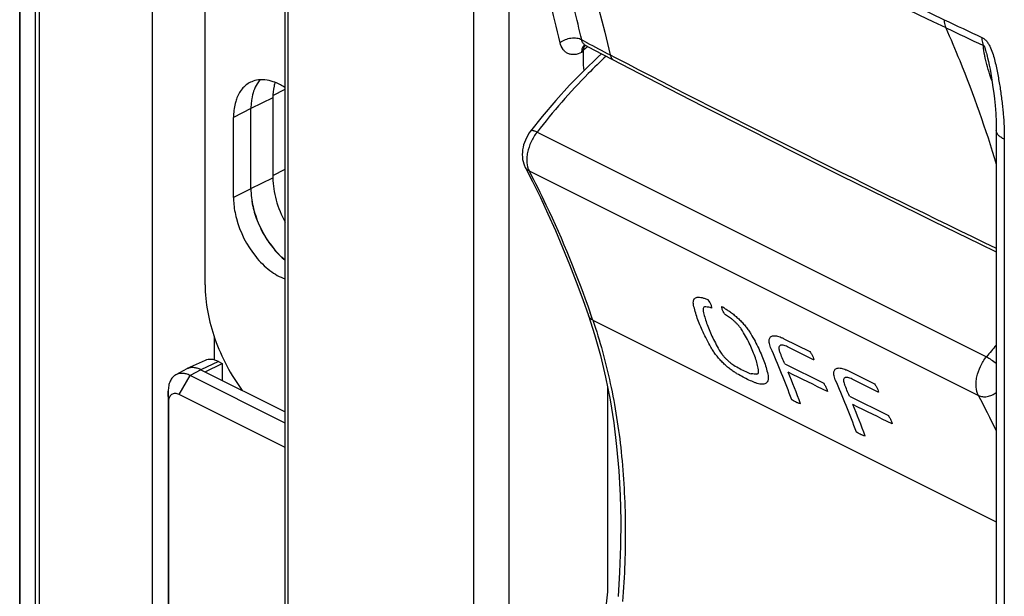
# Model space of a CAD drawing. Units: millimetres. Extents: x -32.2 to 32.2, y -48.9 to 48.9.
# Drawn here: x -32.2 to -0.3, y -2.9 to 15.8 of the extents above; entities that cross this region are included whole.
import ezdxf

# ---------------------------------------------------------------- set-up
doc = ezdxf.new("R2010")
doc.units = ezdxf.units.MM
doc.header["$LTSCALE"] = 16.335
doc.layers.get('0').update_dxf_attribs({"linetype": 'CONTINUOUS'})
for name, color, linetype in [('ASSI', 7, 'CONTINUOUS'), ('DRAFT', 7, 'CONTINUOUS'), ('RACCORDO', 7, 'CONTINUOUS'), ('SMUSSO', 7, 'CONTINUOUS'), ('SUPERFICI', 7, 'CONTINUOUS')]:
    doc.layers.add(name, color=color, linetype=linetype)

msp = doc.modelspace()

# ---------------------------------------------------------------- linework, layer by layer
at = {"color": 253, "linetype": 'CONTINUOUS'}
for p, q in [((-13.94, 14.774), (-13.988, 14.752)), ((-7.426, 5.468), (-6.585, 5.047)), ((-6.466, 4.783), (-7.307, 5.203)), ((-7.4, 4.652), (-6.138, 4.019)), ((-5.329, 4.419), (-4.488, 3.999)), ((-4.369, 3.734), (-5.21, 4.154)), ((-5.303, 3.603), (-4.041, 2.971))]:
    msp.add_line(p, q, dxfattribs=at)
at = {"color": 7, "linetype": 'CONTINUOUS'}
for p, q in [((-13.94, 14.774), (-13.94, 14.341)), ((-13.94, 14.341), (-13.919, 14.165)), ((-13.149, 3.911), (-13.149, -2.747)), ((-13.149, -2.747), (-13.94, -9.907))]:
    msp.add_line(p, q, dxfattribs=at)
msp.add_ellipse((-13.587, 14.598), major_axis=(-0.224, 0.447), ratio=0.612391, start_param=6.540766, end_param=7.169098, dxfattribs=at)
at = {"color": 253, "linetype": 'CONTINUOUS'}
for centre, major_axis, ratio, start_param, end_param in [((-146.834, 15.079), (325.4, -112.136), 0.11556, 1.176775, 1.176913), ((-166.238, 24.78), (389.739, -145.102), 0.097298, 1.194484, 1.194666), ((-45.28, -35.698), (10.034, 60.443), 0.726187, -0.683405, -0.679883), ((-76.932, -19.872), (100.818, 12.7), 0.240749, 0.812539, 0.814892), ((-149.771, 16.547), (342.675, -121.022), 0.110037, 1.18908, 1.189282), ((-51.814, -32.431), (36.548, 48.582), 0.448553, -0.384399, -0.381041), ((69.571, -93.124), (399.285, -243.752), 0.096976, 1.828606, 1.828788), ((-51.299, -32.689), (36.184, 48.774), 0.456303, -0.38276, -0.379237), ((-44.764, -35.956), (8.938, 60.764), 0.729371, -0.701776, -0.698419), ((50.486, -83.581), (335.797, -211.672), 0.1151, 1.821835, 1.821972), ((53.342, -85.009), (352.881, -220.313), 0.109594, 1.817027, 1.81723), ((-46.713, -34.982), (26.543, 53.81), 0.615865, -0.522631, -0.480446), ((-46.434, -35.121), (26.609, 53.777), 0.615066, -0.48935, -0.479675), ((-61.561, -27.558), (65.854, 34.006), 0.091615, 0.533897, 0.534148), ((30.668, -73.672), (335.849, -211.698), 0.115082, 1.761139, 1.761275), ((-71.964, -22.356), (100.795, 12.715), 0.24073, 0.857214, 0.859538), ((-46.509, -35.084), (26.916, 53.624), 0.611362, -0.518057, -0.492708), ((-1305.842, 594.583), (4712.111, -2309.414), 0.008218, 1.295355, 1.295635), ((-127.057, 5.19), (325.436, -112.155), 0.115548, 1.237492, 1.237627), ((-97.904, -9.386), (206.182, -49.41), 0.174236, 1.163112, 1.163574), ((-44.615, -36.031), (26.536, 53.814), 0.61594, -0.522704, -0.480519), ((-44.338, -36.169), (26.613, 53.776), 0.615028, -0.489314, -0.479638), ((-59.464, -28.606), (65.854, 34.006), 0.091615, 0.533897, 0.534148), ((-44.412, -36.132), (26.916, 53.624), 0.611362, -0.518057, -0.492708), ((-1303.745, 593.534), (4712.111, -2309.414), 0.008218, 1.295355, 1.295635)]:
    msp.add_ellipse(centre, major_axis=major_axis, ratio=ratio, start_param=start_param, end_param=end_param, dxfattribs=at)
for points in [[(-10.355, 6.552), (-10.362, 6.582), (-10.369, 6.637), (-10.361, 6.705), (-10.336, 6.758), (-10.295, 6.794), (-10.239, 6.814), (-10.168, 6.817), (-10.084, 6.802), (-10.02, 6.781), (-9.986, 6.767)], [(-9.796, 5.191), (-9.89, 5.36), (-10.058, 5.685), (-10.248, 6.147), (-10.327, 6.421), (-10.355, 6.552)], [(-10.002, 6.501), (-10.016, 6.494), (-10.038, 6.474), (-10.052, 6.424), (-10.048, 6.381), (-10.043, 6.356)], [(-9.33, 6.439), (-9.292, 6.417), (-9.215, 6.369), (-9.096, 6.283), (-8.979, 6.187), (-8.866, 6.082), (-8.759, 5.971), (-8.662, 5.857), (-8.574, 5.741), (-8.525, 5.663), (-8.502, 5.625)], [(-10.043, 6.356), (-10.018, 6.236), (-9.947, 5.983), (-9.771, 5.556), (-9.614, 5.254), (-9.525, 5.097)], [(-8.771, 5.72), (-8.784, 5.742), (-8.814, 5.788), (-8.867, 5.857), (-8.925, 5.925), (-8.988, 5.99), (-9.053, 6.051), (-9.121, 6.108), (-9.189, 6.158), (-9.234, 6.186), (-9.256, 6.199)], [(-8.253, 4.461), (-8.274, 4.584), (-8.341, 4.841), (-8.516, 5.267), (-8.678, 5.565), (-8.771, 5.72)], [(-8.502, 5.625), (-8.405, 5.461), (-8.236, 5.141), (-8.047, 4.684), (-7.97, 4.404), (-7.943, 4.269)], [(-8.995, 4.359), (-9.033, 4.382), (-9.109, 4.431), (-9.224, 4.518), (-9.338, 4.617), (-9.447, 4.724), (-9.55, 4.838), (-9.643, 4.955), (-9.727, 5.073), (-9.774, 5.152), (-9.796, 5.191)], [(-7.307, 5.203), (-7.335, 5.217), (-7.387, 5.241), (-7.457, 5.26), (-7.514, 5.261), (-7.557, 5.246), (-7.584, 5.214), (-7.595, 5.168), (-7.589, 5.108), (-7.574, 5.06), (-7.564, 5.034)], [(-9.525, 5.097), (-9.512, 5.074), (-9.483, 5.028), (-9.433, 4.958), (-9.377, 4.889), (-9.316, 4.822), (-9.252, 4.76), (-9.187, 4.703), (-9.119, 4.652), (-9.075, 4.622), (-9.053, 4.609)], [(-6.585, 5.047), (-6.563, 5.015), (-6.523, 4.952), (-6.479, 4.862), (-6.462, 4.81), (-6.457, 4.786)], [(-9.053, 4.609), (-8.987, 4.569), (-8.857, 4.494), (-8.666, 4.399), (-8.545, 4.348), (-8.485, 4.325)], [(-8.38, 4.047), (-8.44, 4.07), (-8.562, 4.123), (-8.754, 4.218), (-8.884, 4.293), (-8.95, 4.332)], [(-8.303, 4.311), (-8.288, 4.318), (-8.264, 4.339), (-8.247, 4.391), (-8.249, 4.436), (-8.253, 4.461)], [(-7.942, 4.264), (-7.933, 4.209), (-7.935, 4.115), (-7.993, 4.02), (-8.101, 3.98), (-8.197, 3.989), (-8.253, 4.003)], [(-5.21, 4.154), (-5.238, 4.169), (-5.29, 4.192), (-5.36, 4.211), (-5.417, 4.213), (-5.459, 4.197), (-5.487, 4.166), (-5.498, 4.12), (-5.492, 4.06), (-5.477, 4.012), (-5.466, 3.986)], [(-6.138, 4.019), (-6.116, 3.986), (-6.078, 3.922), (-6.037, 3.831), (-6.022, 3.778), (-6.018, 3.753)], [(-4.488, 3.999), (-4.466, 3.966), (-4.426, 3.904), (-4.382, 3.814), (-4.365, 3.762), (-4.36, 3.737)], [(-6.891, 3.356), (-6.919, 3.361), (-6.976, 3.379), (-7.071, 3.423), (-7.138, 3.463), (-7.172, 3.486)], [(-4.041, 2.971), (-4.019, 2.938), (-3.981, 2.874), (-3.94, 2.783), (-3.925, 2.729), (-3.921, 2.704)], [(-4.794, 2.307), (-4.821, 2.313), (-4.879, 2.33), (-4.974, 2.374), (-5.04, 2.414), (-5.075, 2.437)]]:
    msp.add_open_spline(points, degree=3, dxfattribs=at)
for points in [[(-7.859, 5.182), (-7.884, 5.243), (-7.913, 5.349), (-7.906, 5.472), (-7.848, 5.548), (-7.76, 5.569), (-7.671, 5.56), (-7.596, 5.542), (-7.514, 5.511), (-7.456, 5.484), (-7.426, 5.468)], [(-5.762, 4.133), (-5.787, 4.194), (-5.816, 4.301), (-5.809, 4.424), (-5.751, 4.5), (-5.663, 4.521), (-5.574, 4.512), (-5.499, 4.493), (-5.417, 4.463), (-5.359, 4.435), (-5.329, 4.419)]]:
    msp.add_open_spline(points, degree=3, knots=[0, 0, 0, 0, 0.166667, 0.333333, 0.5, 0.666667, 0.75, 0.833333, 0.916667, 1, 1, 1, 1], dxfattribs=at)
at = {"layer": 'ASSI', "color": 7, "linetype": 'CONTINUOUS'}
for p, q in [((-32.208, -16.365), (-32.208, 44.69)), ((-27.914, 36.283), (-27.914, -13.773)), ((-13.344, 14.714), (-13.453, 14.615)), ((-23.997, 13.282), (-23.997, 10.684)), ((-24.71, 10.333), (-24.71, 12.932)), ((-25.276, 10.051), (-25.276, 12.649)), ((-15.818, 11.032), (-15.819, 11.032)), ((-25.9, 5.549), (-25.9, 4.779))]:
    msp.add_line(p, q, dxfattribs=at)
at = {"layer": 'ASSI', "color": 253, "linetype": 'CONTINUOUS'}
for p, q in [((-32.191, -16.43), (-32.191, 44.625)), ((-31.71, 43.727), (-31.71, -17.328)), ((-31.581, 43.615), (-31.581, -17.44)), ((-23.995, 13.361), (-23.597, 13.567)), ((-23.997, 13.282), (-24.713, 12.936)), ((-24.71, 12.932), (-25.276, 12.649)), ((-15.434, 12.17), (-0.859, 4.882)), ((-23.997, 10.762), (-23.597, 10.969)), ((-15.69, 10.909), (-1.121, 3.624)), ((-24.713, 10.338), (-23.997, 10.684)), ((-24.71, 10.333), (-25.276, 10.051)), ((-13.624, 6.066), (-0.545, -0.474))]:
    msp.add_line(p, q, dxfattribs=at)
at = {"layer": 'ASSI', "color": 7, "linetype": 'CONTINUOUS'}
for points in [[(-13.453, 14.615), (-13.92, 14.164), (-14.378, 13.689), (-14.825, 13.194), (-15.262, 12.679), (-15.644, 12.201)], [(-15.644, 12.201), (-15.694, 12.132), (-15.737, 12.062), (-15.777, 11.99), (-15.812, 11.914), (-15.842, 11.837), (-15.868, 11.758), (-15.888, 11.678), (-15.902, 11.597), (-15.91, 11.518), (-15.913, 11.439), (-15.91, 11.361), (-15.901, 11.285), (-15.886, 11.212), (-15.866, 11.142), (-15.84, 11.076), (-15.819, 11.032)], [(-15.818, 11.032), (-15.581, 10.567), (-15.326, 10.045), (-15.078, 9.515), (-14.837, 8.976), (-14.604, 8.43), (-14.378, 7.876), (-14.16, 7.313), (-13.949, 6.743), (-13.764, 6.217)], [(-13.764, 6.217), (-13.568, 5.608), (-13.376, 4.922), (-13.209, 4.214)], [(-13.209, 4.214), (-13.065, 3.485), (-12.946, 2.736), (-12.852, 1.969), (-12.782, 1.184), (-12.738, 0.383), (-12.719, -0.433), (-12.725, -1.263), (-12.756, -2.105), (-12.807, -2.893)]]:
    msp.add_lwpolyline(points, dxfattribs=at)
for centre, radius, start, end in [((-21.866, 10.391), 2.854, 189.0794, 191.1651), ((-21.994, 9.976), 2.532, 226.529, 230.6545)]:
    msp.add_arc(centre, radius, start, end, dxfattribs=at)
at = {"layer": 'ASSI', "color": 253, "linetype": 'CONTINUOUS'}
for centre, radius, start, end in [((-50.397, -6.583), 38.887, 18.9807, 19.3623), ((16.289, -9.124), 22.14, 139.4954, 140.7582), ((-30.323, -11.875), 33.06, 25.7461, 27.9565)]:
    msp.add_arc(centre, radius, start, end, dxfattribs=at)
for points, knots in [([(-13.191, 14.635), (-13.39, 14.451), (-14.187, 13.676), (-14.919, 12.834), (-15.434, 12.17)], [0, 0, 0, 0, 0.243547, 1, 1, 1, 1]), ([(-15.434, 12.17), (-15.51, 12.074), (-15.638, 11.863), (-15.735, 11.575), (-15.768, 11.344), (-15.768, 11.139), (-15.733, 10.991), (-15.69, 10.909)], [0, 0, 0, 0, 0.273253, 0.544291, 0.672108, 0.791543, 1, 1, 1, 1]), ([(-15.434, 12.17), (-15.459, 12.182), (-15.494, 12.197), (-15.54, 12.211), (-15.584, 12.22), (-15.628, 12.221), (-15.644, 12.201)], [0, 0, 0, 0, 0.366468, 0.521898, 0.65682, 1, 1, 1, 1]), ([(-15.69, 10.909), (-15.717, 10.922), (-15.768, 10.957), (-15.805, 11.006), (-15.818, 11.032)], [0, 0, 0, 0, 0.511383, 1, 1, 1, 1]), ([(-15.69, 10.909), (-15.501, 10.547), (-14.758, 9.051), (-14.127, 7.501), (-13.709, 6.31)], [0, 0, 0, 0, 0.244346, 1, 1, 1, 1]), ([(-13.624, 6.066), (-13.656, 6.082), (-13.715, 6.123), (-13.753, 6.185), (-13.764, 6.217)], [0, 0, 0, 0, 0.520693, 1, 1, 1, 1]), ([(-13.624, 6.066), (-13.393, 5.396), (-13.008, 3.985), (-12.663, 1.757), (-12.535, -0.614), (-12.596, -2.236), (-12.66, -3.063)], [0, 0, 0, 0, 0.23001, 0.473663, 0.730628, 1, 1, 1, 1]), ([(-1.121, 3.624), (-1.164, 3.707), (-1.199, 3.855), (-1.199, 4.059), (-1.166, 4.29), (-1.066, 4.577), (-0.936, 4.787), (-0.859, 4.882)], [0, 0, 0, 0, 0.208843, 0.328164, 0.455784, 0.726499, 1, 1, 1, 1]), ([(-0.859, 4.882), (-0.805, 4.854), (-0.696, 4.785), (-0.595, 4.705), (-0.545, 4.661)], [0, 0, 0, 0, 0.472265, 1, 1, 1, 1]), ([(-1.121, 3.624), (-1.08, 3.604), (-0.986, 3.578), (-0.835, 3.585), (-0.682, 3.631), (-0.588, 3.686), (-0.544, 3.719)], [0, 0, 0, 0, 0.22264, 0.469028, 0.73221, 1, 1, 1, 1])]:
    msp.add_open_spline(points, degree=3, knots=knots, dxfattribs=at)
at = {"layer": 'ASSI', "color": 7, "linetype": 'CONTINUOUS'}
for points, knots in [([(-24.728, 13.786), (-24.831, 13.734), (-25.025, 13.576), (-25.14, 13.355), (-25.182, 13.235)], [0, 0, 0, 0, 0.474922, 1, 1, 1, 1]), ([(-24.42, 13.867), (-24.454, 13.828), (-24.587, 13.644), (-24.657, 13.421), (-24.685, 13.25)], [0, 0, 0, 0, 0.230673, 1, 1, 1, 1]), ([(-23.791, 13.725), (-23.854, 13.756), (-24.086, 13.855), (-24.354, 13.89), (-24.533, 13.852)], [0, 0, 0, 0, 0.276099, 1, 1, 1, 1]), ([(-23.932, 13.779), (-23.943, 13.741), (-23.983, 13.578), (-23.997, 13.41), (-23.997, 13.282)], [0, 0, 0, 0, 0.237091, 1, 1, 1, 1]), ([(-23.596, 13.612), (-23.612, 13.622), (-23.676, 13.663), (-23.741, 13.7), (-23.791, 13.725)], [0, 0, 0, 0, 0.25589, 1, 1, 1, 1]), ([(-25.182, 13.235), (-25.198, 13.191), (-25.255, 13.001), (-25.276, 12.8), (-25.276, 12.649)], [0, 0, 0, 0, 0.235756, 1, 1, 1, 1]), ([(-24.685, 13.25), (-24.689, 13.224), (-24.704, 13.119), (-24.71, 13.012), (-24.71, 12.932)], [0, 0, 0, 0, 0.243248, 1, 1, 1, 1]), ([(-23.997, 10.684), (-23.997, 10.566), (-23.978, 10.324), (-23.872, 9.832), (-23.723, 9.473), (-23.597, 9.246)], [0, 0, 0, 0, 0.234383, 0.482579, 1, 1, 1, 1]), ([(-24.71, 10.333), (-24.71, 10.139), (-24.657, 9.734), (-24.395, 8.958), (-24.036, 8.423), (-23.736, 8.139)], [0, 0, 0, 0, 0.23776, 0.494367, 1, 1, 1, 1]), ([(-25.276, 10.051), (-25.276, 9.996), (-25.267, 9.767), (-25.227, 9.539), (-25.182, 9.37)], [0, 0, 0, 0, 0.23789, 1, 1, 1, 1]), ([(-24.666, 9.838), (-24.631, 9.661), (-24.527, 9.309), (-24.289, 8.813), (-23.98, 8.369), (-23.73, 8.117), (-23.597, 8.008)], [0, 0, 0, 0, 0.250951, 0.508553, 0.761709, 1, 1, 1, 1]), ([(-25.182, 9.37), (-25.065, 8.923), (-24.748, 8.293), (-24.133, 7.675), (-23.775, 7.468), (-23.596, 7.408)], [0, 0, 0, 0, 0.53339, 0.782478, 1, 1, 1, 1])]:
    msp.add_open_spline(points, degree=3, knots=knots, dxfattribs=at)
msp.add_open_spline([(-24.533, 13.852), (-24.601, 13.839), (-24.666, 13.816), (-24.728, 13.786)], degree=3, dxfattribs=at)
at = {"layer": 'DRAFT', "color": 7, "linetype": 'CONTINUOUS'}
for p, q in [((-27.914, 36.283), (-27.914, -13.773)), ((-23.997, 13.282), (-23.997, 10.684)), ((-25.9, 5.549), (-25.9, 4.779)), ((-26.195, 4.39), (-25.639, 4.666)), ((-25.639, 4.666), (-25.639, 4.113))]:
    msp.add_line(p, q, dxfattribs=at)
at = {"layer": 'DRAFT', "color": 253, "linetype": 'CONTINUOUS'}
for p, q in [((-23.995, 13.361), (-23.597, 13.567)), ((-23.997, 13.282), (-24.71, 12.938)), ((-23.997, 10.762), (-23.597, 10.969)), ((-24.713, 10.338), (-23.997, 10.684))]:
    msp.add_line(p, q, dxfattribs=at)
at = {"layer": 'DRAFT', "color": 7, "linetype": 'CONTINUOUS'}
for points, knots in [([(-23.932, 13.779), (-23.943, 13.741), (-23.983, 13.578), (-23.997, 13.41), (-23.997, 13.282)], [0, 0, 0, 0, 0.237091, 1, 1, 1, 1]), ([(-23.997, 10.684), (-23.997, 10.566), (-23.978, 10.324), (-23.872, 9.832), (-23.723, 9.473), (-23.597, 9.246)], [0, 0, 0, 0, 0.234383, 0.482579, 1, 1, 1, 1])]:
    msp.add_open_spline(points, degree=3, knots=knots, dxfattribs=at)
at = {"layer": 'RACCORDO', "color": 7, "linetype": 'CONTINUOUS'}
for p, q in [((-32.208, -16.365), (-32.208, 44.69)), ((-23.597, -23.198), (-23.597, 33.026)), ((-26.195, 7.219), (-26.195, 17.468)), ((-13.88, 14.998), (-13.869, 14.993)), ((-13.869, 14.993), (-13.869, 14.993)), ((-13.344, 14.714), (-13.453, 14.615)), ((-0.545, 12.236), (-0.545, -26.693)), ((-15.818, 11.032), (-15.819, 11.032)), ((-26.794, 4.484), (-27.144, 4.295)), ((-26.773, 4.495), (-26.794, 4.484)), ((-26.198, 4.761), (-26.773, 4.495)), ((-25.761, 4.727), (-25.639, 4.666)), ((-26.337, 4.461), (-23.597, 3.091))]:
    msp.add_line(p, q, dxfattribs=at)
at = {"layer": 'RACCORDO', "color": 253, "linetype": 'CONTINUOUS'}
for p, q in [((-32.191, -16.43), (-32.191, 44.625)), ((-31.71, 43.727), (-31.71, -17.328)), ((-31.581, 43.615), (-31.581, -17.44)), ((-23.501, -23.346), (-23.501, 32.879)), ((-17.488, -18.387), (-17.488, 20.542)), ((-16.339, -18.406), (-16.339, 20.523)), ((-13.984, 15.161), (-13.824, 15.076)), ((-13.812, 14.927), (-13.786, 14.949)), ((-0.839, 14.639), (-0.834, 14.621)), ((-15.434, 12.17), (-0.859, 4.882)), ((-0.282, 11.939), (-0.282, -26.989)), ((-15.69, 10.909), (-1.121, 3.624)), ((-13.624, 6.066), (-0.545, -0.474)), ((-25.761, 4.727), (-26.337, 4.461))]:
    msp.add_line(p, q, dxfattribs=at)
at = {"layer": 'RACCORDO', "color": 7, "linetype": 'CONTINUOUS'}
for points in [[(-13.909, 15.005), (-13.908, 15.005), (-13.905, 15.005), (-13.899, 15.004), (-13.89, 15.002), (-13.88, 14.998)], [(-13.453, 14.615), (-13.92, 14.164), (-14.378, 13.689), (-14.825, 13.194), (-15.262, 12.679), (-15.644, 12.201)], [(-0.834, 14.621), (-0.824, 14.58), (-0.796, 14.463), (-0.77, 14.34), (-0.745, 14.213), (-0.721, 14.077), (-0.697, 13.933), (-0.673, 13.782), (-0.649, 13.616), (-0.625, 13.439), (-0.602, 13.25), (-0.579, 13.031), (-0.561, 12.775), (-0.548, 12.49), (-0.545, 12.235)], [(-15.644, 12.201), (-15.694, 12.132), (-15.737, 12.062), (-15.777, 11.99), (-15.812, 11.914), (-15.842, 11.837), (-15.868, 11.758), (-15.888, 11.678), (-15.902, 11.597), (-15.91, 11.518), (-15.913, 11.439), (-15.91, 11.361), (-15.901, 11.285), (-15.886, 11.212), (-15.866, 11.142), (-15.84, 11.076), (-15.819, 11.032)], [(-15.818, 11.032), (-15.581, 10.567), (-15.326, 10.045), (-15.078, 9.515), (-14.837, 8.976), (-14.604, 8.43), (-14.378, 7.876), (-14.16, 7.313), (-13.949, 6.743), (-13.764, 6.217)], [(-13.764, 6.217), (-13.568, 5.608), (-13.376, 4.922), (-13.209, 4.214)], [(-13.209, 4.214), (-13.065, 3.485), (-12.946, 2.736), (-12.852, 1.969), (-12.782, 1.184), (-12.738, 0.383), (-12.719, -0.433), (-12.725, -1.263), (-12.756, -2.105), (-12.807, -2.893)]]:
    msp.add_lwpolyline(points, dxfattribs=at)
at = {"layer": 'RACCORDO', "color": 253, "linetype": 'CONTINUOUS'}
for centre, radius, start, end in [((210.723, 458.521), 491.258, 242.55897, 244.31093), ((210.742, 458.199), 491.188, 242.55897, 244.31093), ((38.218, 99.855), 93.264, 244.29725, 245.12761), ((38.232, 99.524), 93.185, 244.29725, 245.12765), ((24.418, 86.846), 81.322, 241.94883, 242.55573), ((-13.47, 14.752), 0.518, 177.2907, 180.0142), ((-2.498, 1.654), 17.441, 130.446, 130.9916), ((-13.772, 14.849), 0.194, 127.7408, 134.1118), ((-50.397, -6.583), 38.887, 18.9807, 19.3623), ((16.289, -9.124), 22.14, 139.4954, 140.7582), ((-30.323, -11.875), 33.06, 25.7461, 27.9565)]:
    msp.add_arc(centre, radius, start, end, dxfattribs=at)
at = {"layer": 'RACCORDO', "color": 7, "linetype": 'CONTINUOUS'}
msp.add_ellipse((-25.761, 3.861), major_axis=(-0.447, 0.895), ratio=0.61219, start_param=-0.684634, end_param=-0.01896, dxfattribs=at)
at = {"layer": 'RACCORDO', "color": 253, "linetype": 'CONTINUOUS'}
for points, knots in [([(-13.984, 15.161), (-14.062, 15.501), (-14.226, 16.175), (-14.494, 17.174), (-14.783, 18.156), (-15.094, 19.119), (-15.37, 19.909), (-15.573, 20.454), (-15.691, 20.762), (-15.781, 20.992), (-15.857, 21.182), (-15.918, 21.334), (-15.964, 21.448), (-16.013, 21.562), (-16.084, 21.718), (-16.181, 21.916), (-16.31, 22.155), (-16.501, 22.482), (-16.659, 22.725), (-16.769, 22.886)], [0, 0, 0, 0, 0.126791, 0.252199, 0.376233, 0.498909, 0.620241, 0.68041, 0.710371, 0.740251, 0.770049, 0.784914, 0.799785, 0.814832, 0.830222, 0.861947, 0.894875, 0.928923, 1, 1, 1, 1]), ([(-15.615, 22.276), (-15.345, 21.687), (-14.298, 19.224), (-13.518, 16.651), (-13.062, 14.675)], [0, 0, 0, 0, 0.242038, 1, 1, 1, 1]), ([(-14.686, 15.071), (-14.795, 15.545), (-15.252, 17.389), (-15.833, 19.203), (-16.339, 20.523)], [0, 0, 0, 0, 0.255927, 1, 1, 1, 1]), ([(-2.231, 15.819), (-2.231, 15.795), (-2.228, 15.707), (-2.208, 15.618), (-2.182, 15.559)], [0, 0, 0, 0, 0.270602, 1, 1, 1, 1]), ([(-2.182, 15.559), (-2.025, 15.207), (-1.409, 13.758), (-0.887, 12.269), (-0.543, 11.131)], [0, 0, 0, 0, 0.244679, 1, 1, 1, 1]), ([(-13.984, 15.161), (-14.033, 15.188), (-14.15, 15.221), (-14.336, 15.219), (-14.523, 15.171), (-14.637, 15.109), (-14.686, 15.071)], [0, 0, 0, 0, 0.226001, 0.482499, 0.748636, 1, 1, 1, 1]), ([(-13.988, 14.752), (-14.061, 14.716), (-14.176, 14.68), (-14.33, 14.686), (-14.432, 14.717), (-14.522, 14.774), (-14.623, 14.884), (-14.668, 14.994), (-14.686, 15.071)], [0, 0, 0, 0, 0.269314, 0.390243, 0.505656, 0.620156, 0.738569, 1, 1, 1, 1]), ([(-13.869, 14.993), (-13.898, 15.009), (-13.95, 15.059), (-13.975, 15.125), (-13.984, 15.161)], [0, 0, 0, 0, 0.467859, 1, 1, 1, 1]), ([(-1.009, 15.242), (-1.009, 15.218), (-1.005, 15.13), (-0.987, 15.041), (-0.961, 14.982)], [0, 0, 0, 0, 0.271158, 1, 1, 1, 1]), ([(-1.009, 15.242), (-0.979, 15.227), (-0.919, 15.189), (-0.843, 15.109), (-0.78, 15.013), (-0.711, 14.875), (-0.646, 14.695), (-0.586, 14.477), (-0.536, 14.259), (-0.48, 13.972), (-0.42, 13.615), (-0.37, 13.259), (-0.336, 12.975), (-0.309, 12.696), (-0.288, 12.351), (-0.282, 12.076), (-0.282, 11.939)], [0, 0, 0, 0, 0.028986, 0.060998, 0.094537, 0.12832, 0.194954, 0.260243, 0.324546, 0.388168, 0.514023, 0.638457, 0.700131, 0.761264, 0.881753, 1, 1, 1, 1]), ([(-13.976, 14.858), (-13.977, 14.851), (-13.983, 14.824), (-13.986, 14.797), (-13.987, 14.776)], [0, 0, 0, 0, 0.240865, 1, 1, 1, 1]), ([(-13.941, 14.944), (-13.945, 14.938), (-13.96, 14.91), (-13.97, 14.881), (-13.976, 14.858)], [0, 0, 0, 0, 0.237649, 1, 1, 1, 1]), ([(-13.906, 14.988), (-13.91, 14.985), (-13.923, 14.971), (-13.934, 14.956), (-13.941, 14.944)], [0, 0, 0, 0, 0.243782, 1, 1, 1, 1]), ([(-0.961, 14.982), (-0.959, 14.984), (-0.956, 14.985), (-0.95, 14.984), (-0.945, 14.98), (-0.941, 14.974), (-0.936, 14.966), (-0.932, 14.956), (-0.927, 14.944), (-0.921, 14.929), (-0.915, 14.91), (-0.908, 14.888), (-0.899, 14.858), (-0.888, 14.821), (-0.876, 14.776), (-0.859, 14.715), (-0.847, 14.669), (-0.839, 14.639)], [0, 0, 0, 0, 0.016374, 0.027541, 0.044314, 0.065553, 0.084884, 0.119807, 0.153188, 0.185602, 0.248786, 0.311151, 0.373205, 0.497211, 0.621728, 0.747002, 1, 1, 1, 1]), ([(-0.894, 14.534), (-0.903, 14.573), (-0.933, 14.721), (-0.953, 14.871), (-0.961, 14.982)], [0, 0, 0, 0, 0.264841, 1, 1, 1, 1]), ([(-13.191, 14.635), (-13.39, 14.451), (-14.187, 13.676), (-14.919, 12.834), (-15.434, 12.17)], [0, 0, 0, 0, 0.243547, 1, 1, 1, 1]), ([(-0.683, 13.848), (-0.728, 13.965), (-0.807, 14.191), (-0.87, 14.422), (-0.894, 14.534)], [0, 0, 0, 0, 0.523417, 1, 1, 1, 1]), ([(-15.434, 12.17), (-15.51, 12.074), (-15.638, 11.863), (-15.735, 11.575), (-15.768, 11.344), (-15.768, 11.139), (-15.733, 10.991), (-15.69, 10.909)], [0, 0, 0, 0, 0.273253, 0.544291, 0.672108, 0.791543, 1, 1, 1, 1]), ([(-15.434, 12.17), (-15.459, 12.182), (-15.494, 12.197), (-15.54, 12.211), (-15.584, 12.22), (-15.628, 12.221), (-15.644, 12.201)], [0, 0, 0, 0, 0.366468, 0.521898, 0.65682, 1, 1, 1, 1]), ([(-0.282, 11.939), (-0.321, 11.957), (-0.391, 11.995), (-0.476, 12.066), (-0.531, 12.147), (-0.545, 12.207), (-0.545, 12.235)], [0, 0, 0, 0, 0.305572, 0.569954, 0.796656, 1, 1, 1, 1]), ([(-15.69, 10.909), (-15.717, 10.922), (-15.768, 10.957), (-15.805, 11.006), (-15.818, 11.032)], [0, 0, 0, 0, 0.511383, 1, 1, 1, 1]), ([(-15.69, 10.909), (-15.501, 10.547), (-14.758, 9.051), (-14.127, 7.501), (-13.709, 6.31)], [0, 0, 0, 0, 0.244346, 1, 1, 1, 1]), ([(-13.624, 6.066), (-13.656, 6.082), (-13.715, 6.123), (-13.753, 6.185), (-13.764, 6.217)], [0, 0, 0, 0, 0.520693, 1, 1, 1, 1]), ([(-13.624, 6.066), (-13.393, 5.396), (-13.008, 3.985), (-12.663, 1.757), (-12.535, -0.614), (-12.596, -2.236), (-12.66, -3.063)], [0, 0, 0, 0, 0.23001, 0.473663, 0.730628, 1, 1, 1, 1]), ([(-1.121, 3.624), (-1.164, 3.707), (-1.199, 3.855), (-1.199, 4.059), (-1.166, 4.29), (-1.066, 4.577), (-0.936, 4.787), (-0.859, 4.882)], [0, 0, 0, 0, 0.208843, 0.328164, 0.455784, 0.726499, 1, 1, 1, 1]), ([(-0.859, 4.882), (-0.805, 4.854), (-0.696, 4.785), (-0.595, 4.705), (-0.545, 4.661)], [0, 0, 0, 0, 0.472265, 1, 1, 1, 1]), ([(-1.121, 3.624), (-1.08, 3.604), (-0.986, 3.578), (-0.835, 3.585), (-0.682, 3.631), (-0.588, 3.686), (-0.544, 3.719)], [0, 0, 0, 0, 0.22264, 0.469028, 0.73221, 1, 1, 1, 1])]:
    msp.add_open_spline(points, degree=3, knots=knots, dxfattribs=at)
at = {"layer": 'RACCORDO', "color": 7, "linetype": 'CONTINUOUS'}
for points, knots in [([(-26.195, 7.219), (-26.195, 6.624), (-25.947, 5.394), (-25.366, 4.292), (-24.991, 3.782)], [0, 0, 0, 0, 0.484856, 1, 1, 1, 1]), ([(-26.337, 4.461), (-26.374, 4.48), (-26.449, 4.511), (-26.565, 4.533), (-26.674, 4.53), (-26.742, 4.509), (-26.773, 4.495)], [0, 0, 0, 0, 0.278689, 0.535052, 0.77296, 1, 1, 1, 1])]:
    msp.add_open_spline(points, degree=3, knots=knots, dxfattribs=at)
at = {"layer": 'SMUSSO', "color": 7, "linetype": 'CONTINUOUS'}
for p, q in [((-27.038, 3.656), (-26.684, 4.274)), ((-23.597, 2.73), (-26.684, 4.274)), ((-27.385, 3.405), (-27.391, 3.761)), ((-27.391, 3.761), (-27.391, -13.682)), ((-23.597, 1.936), (-27.038, 3.656)), ((-27.385, 3.405), (-27.385, -14.038))]:
    msp.add_line(p, q, dxfattribs=at)
at = {"layer": 'SMUSSO', "color": 253, "linetype": 'CONTINUOUS'}
msp.add_line((-26.337, 4.461), (-26.684, 4.274), dxfattribs=at)
at = {"layer": 'SMUSSO', "color": 7, "linetype": 'CONTINUOUS'}
for points, knots in [([(-27.144, 4.295), (-27.184, 4.274), (-27.258, 4.215), (-27.336, 4.089), (-27.383, 3.934), (-27.392, 3.821), (-27.391, 3.761)], [0, 0, 0, 0, 0.217744, 0.451462, 0.711138, 1, 1, 1, 1]), ([(-26.684, 4.274), (-26.724, 4.293), (-26.804, 4.325), (-26.926, 4.346), (-27.042, 4.338), (-27.112, 4.313), (-27.144, 4.295)], [0, 0, 0, 0, 0.279839, 0.536027, 0.773221, 1, 1, 1, 1]), ([(-27.038, 3.656), (-27.059, 3.667), (-27.102, 3.684), (-27.169, 3.694), (-27.231, 3.685), (-27.286, 3.657), (-27.33, 3.612), (-27.362, 3.553), (-27.381, 3.482), (-27.385, 3.431), (-27.385, 3.405)], [0, 0, 0, 0, 0.134905, 0.257202, 0.370315, 0.480084, 0.593365, 0.715952, 0.851202, 1, 1, 1, 1])]:
    msp.add_open_spline(points, degree=3, knots=knots, dxfattribs=at)
at = {"layer": 'SUPERFICI', "color": 7, "linetype": 'CONTINUOUS'}
for p, q in [((-13.869, 14.993), (-13.587, 14.843)), ((-13.587, 14.843), (-11.53, 13.774))]:
    msp.add_line(p, q, dxfattribs=at)
at = {"layer": 'SUPERFICI', "color": 253, "linetype": 'CONTINUOUS'}
msp.add_line((-13.062, 14.675), (-12.899, 14.59), dxfattribs=at)
at = {"layer": 'SUPERFICI', "color": 7, "linetype": 'CONTINUOUS'}
msp.add_lwpolyline([(-11.53, 13.774), (-10.055, 13.017), (-8.573, 12.264), (-7.085, 11.513), (-5.591, 10.766), (-4.091, 10.022), (-2.584, 9.282), (-1.071, 8.544), (-0.545, 8.29)], dxfattribs=at)
at = {"layer": 'SUPERFICI', "color": 253, "linetype": 'CONTINUOUS'}
msp.add_arc((211.417, 446.979), 487.111, 242.58052, 244.2057, dxfattribs=at)
msp.add_open_spline([(-13.062, 14.675), (-13.053, 14.638), (-13.027, 14.571), (-12.972, 14.52), (-12.943, 14.505)], degree=3, knots=[0, 0, 0, 0, 0.530159, 1, 1, 1, 1], dxfattribs=at)

doc.saveas('drawing.dxf')
